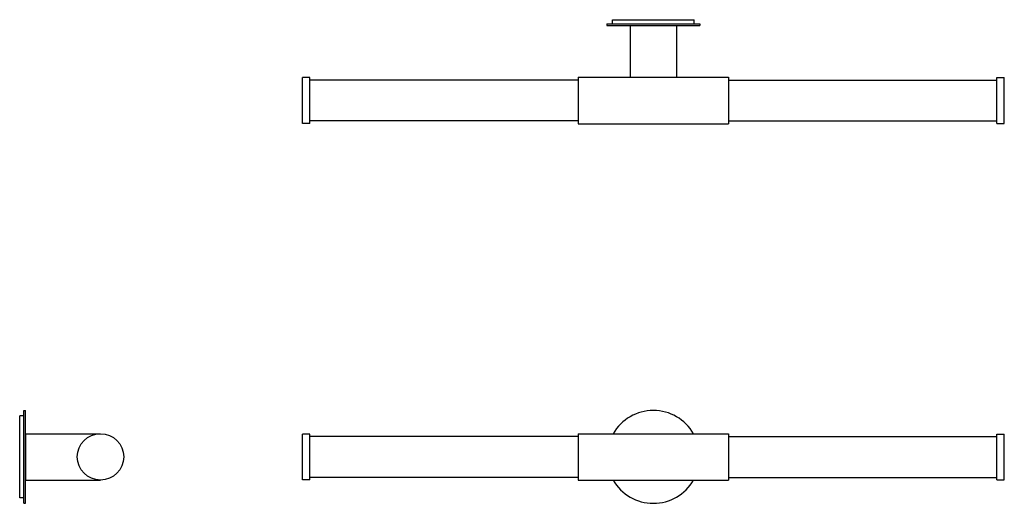
# Model space of a CAD drawing. Units: millimetres. Extents: x 3513 to 4234, y 1053 to 1407.
import ezdxf

# ---------------------------------------------------------------- set-up
doc = ezdxf.new("R2010")
doc.units = ezdxf.units.MM

msp = doc.modelspace()

# ---------------------------------------------------------------- linework, layer by layer
for p, q in [((3947.46, 1407.47), (4007.46, 1407.47)), ((3947.46, 1404.47), (3947.46, 1407.47)), ((4007.46, 1404.47), (4007.46, 1407.47)), ((3943.46, 1404.47), (4011.46, 1404.47)), ((3943.46, 1403.27), (4011.46, 1403.27)), ((3960.46, 1403.27), (3960.46, 1365.27)), ((3994.46, 1403.27), (3994.46, 1365.27)), ((3720.46, 1331.52), (3720.46, 1365.02)), ((3725.96, 1331.52), (3725.96, 1365.02)), ((3922.46, 1363.27), (3725.96, 1363.27)), ((3922.46, 1365.27), (4032.46, 1365.27)), ((3922.46, 1365.27), (3922.46, 1331.27)), ((4032.46, 1365.27), (4032.46, 1331.27)), ((4032.46, 1363.27), (4032.46, 1333.27)), ((4032.46, 1363.27), (4228.96, 1363.27)), ((4228.96, 1331.52), (4228.96, 1365.02)), ((4234.46, 1331.52), (4234.46, 1365.02)), ((3922.46, 1333.27), (3725.96, 1333.27)), ((3922.46, 1331.27), (4032.46, 1331.27)), ((4032.46, 1333.27), (4228.96, 1333.27)), ((3516.46, 1053.17), (3516.46, 1121.17)), ((3517.66, 1053.17), (3517.66, 1121.17)), ((3513.46, 1057.17), (3513.46, 1117.17)), ((3516.46, 1117.17), (3513.46, 1117.17)), ((3517.66, 1104.17), (3572.66, 1104.17)), ((3517.66, 1104.17), (3517.66, 1070.17)), ((3720.46, 1070.42), (3720.46, 1103.92)), ((3725.96, 1070.42), (3725.96, 1103.92)), ((4228.96, 1070.42), (4228.96, 1103.92)), ((4234.46, 1070.42), (4234.46, 1103.92)), ((3720.46, 1072.17), (3720.46, 1102.17)), ((3517.66, 1070.17), (3572.66, 1070.17)), ((3516.46, 1057.17), (3513.46, 1057.17))]:
    msp.add_line(p, q)
at = {"color": 7}
for p, q in [((3943.46, 1404.47), (3943.46, 1403.27)), ((4011.46, 1404.47), (4011.46, 1403.27)), ((3725.96, 1365.02), (3720.46, 1365.02)), ((4228.96, 1365.02), (4234.46, 1365.02)), ((3725.96, 1331.52), (3720.46, 1331.52)), ((4228.96, 1331.52), (4234.46, 1331.52)), ((3516.46, 1121.17), (3517.66, 1121.17)), ((3725.96, 1103.92), (3720.46, 1103.92)), ((3922.46, 1104.17), (4032.46, 1104.17)), ((3922.46, 1104.17), (3922.46, 1070.17)), ((4032.46, 1104.17), (4032.46, 1070.17)), ((4228.96, 1103.92), (4234.46, 1103.92)), ((3922.46, 1102.17), (3725.96, 1102.17)), ((4032.46, 1102.17), (4228.96, 1102.17)), ((4032.46, 1102.17), (4032.46, 1072.17)), ((3725.96, 1070.42), (3720.46, 1070.42)), ((3922.46, 1072.17), (3725.96, 1072.17)), ((3922.46, 1070.17), (4032.46, 1070.17)), ((4032.46, 1072.17), (4228.96, 1072.17)), ((4228.96, 1070.42), (4234.46, 1070.42)), ((3516.46, 1053.17), (3517.66, 1053.17))]:
    msp.add_line(p, q, dxfattribs=at)
msp.add_circle((3572.66, 1087.17), 17)
for start, end in [(30, 150), (210, 330)]:
    msp.add_arc((3977.46, 1087.17), 34, start, end)

doc.saveas('drawing.dxf')
